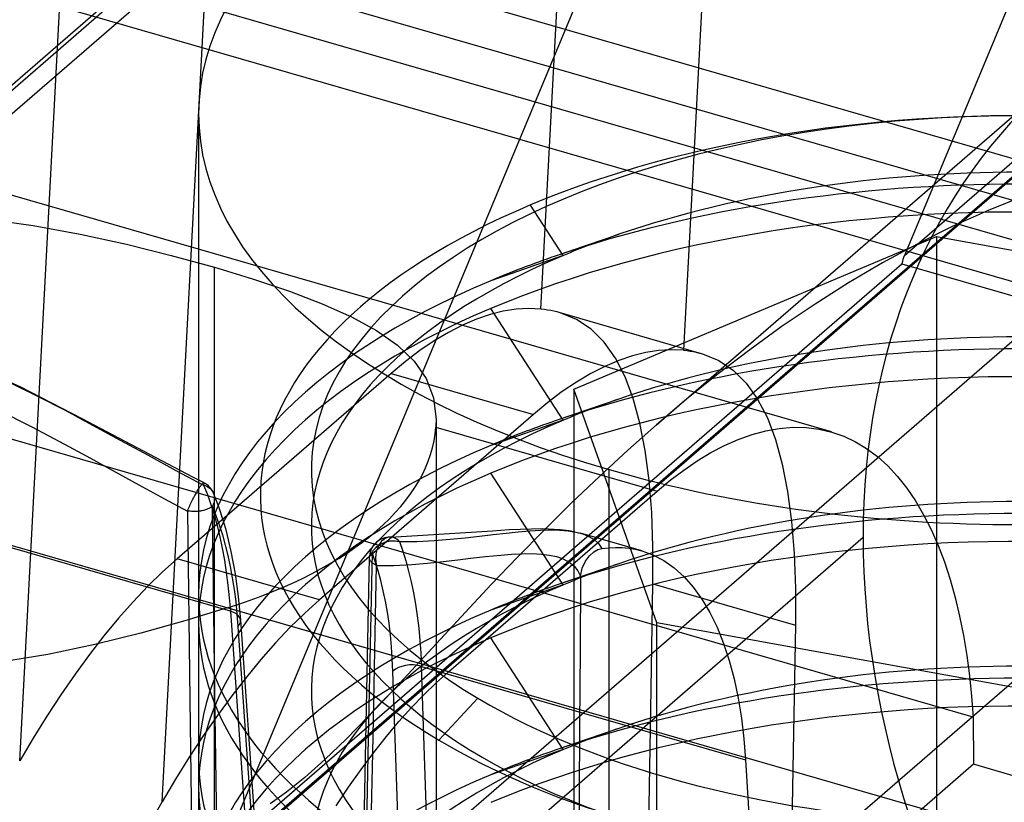
# Model space of a CAD drawing. Units: millimetres. Extents: x -92 to 92, y -64 to 98.
# Drawn here: x -41 to -29, y 19 to 28 of the extents above; entities that cross this region are included whole.
import ezdxf

# ---------------------------------------------------------------- set-up
doc = ezdxf.new("R2010")
doc.units = ezdxf.units.MM
doc.layers.add('MAIN-1', color=7, linetype='Continuous')
doc.layers.add('MAIN-2', color=7, linetype='Continuous')

msp = doc.modelspace()

# ---------------------------------------------------------------- linework, layer by layer
at = {"layer": 'MAIN-1'}
for p, q in [((-44.719, 30.896), (-8.811, 20.53)), ((-9.256, 20.145), (-45.164, 30.511))]:
    msp.add_line(p, q, dxfattribs=at)
at = {"layer": 'MAIN-2'}
for p, q in [((-34.899, 24.567), (-33.852, 44.234)), ((-32.123, 43.644), (-33.164, 24.066)), ((-23.021, 43.098), (-30.472, 25.221)), ((-41.249, 19.068), (-40.202, 38.735)), ((-30.472, 25.221), (-15.232, 38.42)), ((-15.274, 38.202), (-54.009, 4.656)), ((-39.514, 18.567), (-38.473, 38.145)), ((-31.157, 36.116), (-46.397, 22.918)), ((-45.898, 23.002), (-30.658, 36.2)), ((-31.276, 35.949), (-46.516, 22.75)), ((-38.727, 18.072), (-31.276, 35.949)), ((-54.009, -1.493), (-15.274, 32.052)), ((-24.613, 30.094), (-46.377, 11.245)), ((-44.719, 29.906), (-8.811, 19.54)), ((-9.256, 19.155), (-45.164, 29.521)), ((-35.84, 18.391), (-24.613, 28.114)), ((-31.361, 23.072), (-48.088, 27.9)), ((-33.494, 23.157), (-28.651, 27.351)), ((-39.07, 26.943), (-39.07, 18.31)), ((-29.008, 25.946), (-29.452, 25.768)), ((-34.627, 25.22), (-35.027, 25.834)), ((-41.667, 25.667), (-41.086, 25.584)), ((-29.452, 25.768), (-29.89, 25.571)), ((-41.086, 25.584), (-40.511, 25.479)), ((-29.89, 25.571), (-30.318, 25.358)), ((-40.511, 25.479), (-39.949, 25.356)), ((-33.951, 25.477), (-34.728, 25.211)), ((-34.499, 23.591), (-30.083, 25.45)), ((-30.083, 25.45), (-24.654, 24.468)), ((-30.083, 25.45), (-30.083, 17.656)), ((-39.949, 25.356), (-39.403, 25.221)), ((-30.318, 25.358), (-30.739, 25.13)), ((-39.403, 25.221), (-38.876, 25.077)), ((-34.627, 25.22), (-35.512, 24.913)), ((-38.876, 5.32), (-38.876, 25.077)), ((-38.876, 25.077), (-38.399, 24.932)), ((-38.758, 17.97), (-30.503, 25.119)), ((-30.739, 25.13), (-31.153, 24.886)), ((-30.503, 25.119), (-20.544, 22.244)), ((-38.399, 24.932), (-37.962, 24.785)), ((-31.153, 24.886), (-31.56, 24.629)), ((-37.962, 24.785), (-37.563, 24.632)), ((-37.563, 24.632), (-37.207, 24.474)), ((-31.56, 24.629), (-31.96, 24.358)), ((-37.207, 24.474), (-36.902, 24.307)), ((-35.52, 24.5), (-35.686, 24.443)), ((-35.358, 24.541), (-35.52, 24.5)), ((-34.627, 23.215), (-35.512, 24.574)), ((-35.2, 24.565), (-35.358, 24.541)), ((-35.047, 24.574), (-35.2, 24.565)), ((-34.899, 24.567), (-35.047, 24.574)), ((-34.858, 24.562), (-34.899, 24.567)), ((-34.819, 24.556), (-34.858, 24.562)), ((-34.78, 24.549), (-34.819, 24.556)), ((-34.741, 24.541), (-34.78, 24.549)), ((-34.704, 24.532), (-34.741, 24.541)), ((-34.667, 24.522), (-34.704, 24.532)), ((-32.942, 24.024), (-34.676, 24.525)), ((-34.467, 24.441), (-34.667, 24.522)), ((-29.636, 19.6), (-46.406, 24.441)), ((-35.855, 24.371), (-36.026, 24.283)), ((-35.686, 24.443), (-35.855, 24.371)), ((-34.289, 24.321), (-34.467, 24.441)), ((-31.96, 24.358), (-32.355, 24.073)), ((-36.902, 24.307), (-36.647, 24.128)), ((-36.026, 24.283), (-36.2, 24.18)), ((-34.131, 24.164), (-34.289, 24.321)), ((-36.647, 24.128), (-36.444, 23.934)), ((-36.2, 24.18), (-36.374, 24.062)), ((-33.993, 23.97), (-34.131, 24.164)), ((-36.374, 24.062), (-36.55, 23.93)), ((-33.786, 23.999), (-33.951, 23.943)), ((-33.624, 24.04), (-33.786, 23.999)), ((-33.466, 24.064), (-33.624, 24.04)), ((-33.313, 24.073), (-33.466, 24.064)), ((-33.164, 24.066), (-33.313, 24.073)), ((-33.164, 24.066), (-33.124, 24.062)), ((-33.124, 24.062), (-33.084, 24.056)), ((-33.084, 24.056), (-33.045, 24.049)), ((-33.045, 24.049), (-33.007, 24.041)), ((-33.007, 24.041), (-32.969, 24.032)), ((-32.969, 24.032), (-32.933, 24.021)), ((-32.933, 24.021), (-32.733, 23.94)), ((-32.355, 24.073), (-32.742, 23.778)), ((-36.55, 23.93), (-36.726, 23.784)), ((-36.444, 23.934), (-36.298, 23.722)), ((-34.12, 23.87), (-34.292, 23.783)), ((-33.951, 23.943), (-34.12, 23.87)), ((-33.875, 23.741), (-33.993, 23.97)), ((-32.733, 23.94), (-32.555, 23.821)), ((-41.237, 23.617), (-41.658, 23.81)), ((-36.726, 23.784), (-39.332, 21.527)), ((-36.726, 23.784), (-34.992, 23.284)), ((-34.292, 23.783), (-34.465, 23.679)), ((-32.742, 23.778), (-33.121, 23.473)), ((-32.555, 23.821), (-32.398, 23.665)), ((-41.369, 23.672), (-41.033, 23.507)), ((-36.298, 23.722), (-36.208, 23.487)), ((-34.465, 23.679), (-34.64, 23.562)), ((-33.776, 23.478), (-33.875, 23.741)), ((-32.398, 23.665), (-32.26, 23.471)), ((-40.489, 23.233), (-41.237, 23.617)), ((-41.033, 23.507), (-40.697, 23.335)), ((-34.64, 23.562), (-34.816, 23.429)), ((-33.486, 20.749), (-34.499, 23.591)), ((-34.499, 23.591), (-34.499, 15.796)), ((-36.208, 23.487), (-36.177, 23.224)), ((-34.816, 23.429), (-34.992, 23.284)), ((-33.951, 23.472), (-34.728, 23.206)), ((-33.694, 23.179), (-33.776, 23.478)), ((-33.121, 23.473), (-33.491, 23.16)), ((-32.26, 23.471), (-32.141, 23.242)), ((-41.514, 23.34), (-41.101, 23.134)), ((-40.697, 23.335), (-40.361, 23.156)), ((-34.992, 23.284), (-37.598, 21.027)), ((-39.141, 22.522), (-40.489, 23.233)), ((-40.361, 23.156), (-40.024, 22.973)), ((-36.178, 23.162), (-36.179, 23.146)), ((-36.177, 23.193), (-36.178, 23.178)), ((-36.178, 23.178), (-36.178, 23.162)), ((-36.177, 23.224), (-36.177, 23.208)), ((-36.177, 23.219), (-36.177, 2.983)), ((-36.177, 23.208), (-36.177, 23.193)), ((-34.627, 23.215), (-35.512, 22.907)), ((-33.491, 23.16), (-33.843, 22.849)), ((-33.629, 22.845), (-33.694, 23.179)), ((-32.141, 23.242), (-32.042, 22.979)), ((-41.101, 23.134), (-40.702, 22.924)), ((-36.179, 23.146), (-36.18, 23.131)), ((-36.18, 23.131), (-33.484, 22.352)), ((-32.496, 22.981), (-32.328, 23.041)), ((-32.328, 23.041), (-32.161, 23.086)), ((-32.161, 23.086), (-31.996, 23.115)), ((-31.996, 23.115), (-31.832, 23.129)), ((-31.832, 23.129), (-31.67, 23.126)), ((-31.67, 23.126), (-31.512, 23.107)), ((-31.512, 23.107), (-31.357, 23.07)), ((-31.357, 23.07), (-31.211, 23.019)), ((-27.535, 17.701), (-45.898, 23.002)), ((-40.702, 22.924), (-40.386, 22.753)), ((-40.024, 22.973), (-39.686, 22.787)), ((-32.83, 22.82), (-32.663, 22.907)), ((-32.663, 22.907), (-32.496, 22.981)), ((-32.042, 22.979), (-31.96, 22.681)), ((-31.211, 23.019), (-31.069, 22.952)), ((-31.069, 22.952), (-30.933, 22.87)), ((-38.683, 20.89), (-45.439, 22.84)), ((-33.843, 22.849), (-34.188, 22.531)), ((-33.582, 22.482), (-33.629, 22.845)), ((-32.996, 22.72), (-32.83, 22.82)), ((-30.933, 22.87), (-30.801, 22.772)), ((-40.386, 22.753), (-40.124, 22.608)), ((-39.686, 22.787), (-39.348, 22.603)), ((-33.161, 22.608), (-32.996, 22.72)), ((-31.96, 22.681), (-31.896, 22.348)), ((-30.801, 22.772), (-30.676, 22.658)), ((-40.124, 22.608), (-39.797, 22.427)), ((-39.348, 22.603), (-39.009, 22.425)), ((-34.627, 21.21), (-35.512, 22.569)), ((-34.07, 17.633), (-34.07, 22.613)), ((-33.324, 22.485), (-33.161, 22.608)), ((-30.676, 22.658), (-30.556, 22.53)), ((-39.008, 22.454), (-39.141, 22.522)), ((-39.041, 22.421), (-39.036, 22.428)), ((-39.036, 22.428), (-39.03, 22.435)), ((-39.03, 22.435), (-39.025, 22.441)), ((-39.025, 22.441), (-39.021, 22.446)), ((-39.021, 22.446), (-39.017, 22.45)), ((-39.017, 22.45), (-39.014, 22.452)), ((-39.014, 22.452), (-39.012, 22.453)), ((-39.012, 22.453), (-39.01, 22.454)), ((-39.01, 22.454), (-39.008, 22.454)), ((-39.007, 22.434), (-39.009, 22.425)), ((-39.008, 22.454), (-39.008, 22.454)), ((-39.008, 22.454), (-39.008, 22.454)), ((-39.008, 22.454), (-39.008, 22.454)), ((-39.008, 22.454), (-39.008, 22.454)), ((-39.008, 22.454), (-39.008, 22.454)), ((-39.008, 22.454), (-39.008, 22.454)), ((-39.008, 22.454), (-39.006, 22.453)), ((-38.983, 22.44), (-39.008, 22.454)), ((-39.006, 22.441), (-39.007, 22.434)), ((-39.006, 22.453), (-39.005, 22.45)), ((-39.005, 22.446), (-39.006, 22.441)), ((-39.005, 22.45), (-39.005, 22.446)), ((-38.978, 22.436), (-38.983, 22.44)), ((-38.951, 22.415), (-38.978, 22.436)), ((-34.188, 22.531), (-34.526, 22.207)), ((-33.55, 22.09), (-33.582, 22.482)), ((-33.484, 22.352), (-33.324, 22.485)), ((-30.556, 22.53), (-30.444, 22.388)), ((-39.797, 22.427), (-39.486, 22.257)), ((-39.116, 22.296), (-39.108, 22.31)), ((-39.108, 22.31), (-39.101, 22.324)), ((-39.101, 22.324), (-39.093, 22.337)), ((-39.093, 22.337), (-39.086, 22.349)), ((-39.086, 22.349), (-39.079, 22.361)), ((-39.079, 22.361), (-39.072, 22.373)), ((-39.072, 22.373), (-39.066, 22.384)), ((-39.066, 22.384), (-39.059, 22.394)), ((-39.059, 22.394), (-39.053, 22.403)), ((-39.053, 22.403), (-39.047, 22.412)), ((-39.047, 22.412), (-39.041, 22.421)), ((-39.009, 22.425), (-38.989, 22.418)), ((-39.009, 22.425), (-38.963, 22.309)), ((-38.989, 22.418), (-38.97, 22.41)), ((-38.97, 22.41), (-38.954, 22.401)), ((-38.963, 22.309), (-38.921, 22.188)), ((-38.954, 22.401), (-38.941, 22.392)), ((-38.936, 22.4), (-38.951, 22.415)), ((-38.941, 22.392), (-38.929, 22.382)), ((-38.922, 22.384), (-38.936, 22.4)), ((-38.929, 22.382), (-38.918, 22.372)), ((-38.914, 22.372), (-38.922, 22.384)), ((-38.918, 22.372), (-38.91, 22.362)), ((-38.898, 22.347), (-38.914, 22.372)), ((-38.91, 22.362), (-38.903, 22.353)), ((-38.903, 22.353), (-38.897, 22.344)), ((-38.888, 22.325), (-38.898, 22.347)), ((-38.897, 22.344), (-38.893, 22.336)), ((-38.893, 22.336), (-38.889, 22.328)), ((-38.889, 22.328), (-38.884, 22.316)), ((-38.824, 22.161), (-38.888, 22.325)), ((-38.884, 22.316), (-38.88, 22.299)), ((-36.027, 20.151), (-33.484, 22.352)), ((-31.896, 22.348), (-31.847, 21.983)), ((-30.444, 22.388), (-30.338, 22.233)), ((-39.486, 22.257), (-39.206, 22.109)), ((-39.178, 22.172), (-39.171, 22.188)), ((-39.171, 22.188), (-39.163, 22.204)), ((-39.163, 22.204), (-39.155, 22.221)), ((-39.155, 22.221), (-39.148, 22.236)), ((-39.148, 22.236), (-39.14, 22.252)), ((-39.14, 22.252), (-39.132, 22.267)), ((-39.132, 22.267), (-39.124, 22.282)), ((-39.124, 22.282), (-39.116, 22.296)), ((-38.921, 22.188), (-38.881, 22.062)), ((-38.891, 22.191), (-38.897, 22.177)), ((-38.885, 22.206), (-38.891, 22.191)), ((-38.882, 22.217), (-38.885, 22.206)), ((-38.879, 22.231), (-38.882, 22.217)), ((-38.88, 22.299), (-38.877, 22.284)), ((-38.876, 22.247), (-38.879, 22.231)), ((-38.877, 22.284), (-38.876, 22.27)), ((-38.876, 22.27), (-38.876, 22.257)), ((-38.876, 22.257), (-38.876, 22.247)), ((-34.526, 22.207), (-34.858, 21.879)), ((-30.338, 22.233), (-30.239, 22.064)), ((-39.206, 22.109), (-39.2, 22.124)), ((-39.189, 22.107), (-39.206, 22.109)), ((-39.206, 22.109), (-39.175, 19.81)), ((-39.2, 22.124), (-39.193, 22.14)), ((-39.193, 22.14), (-39.186, 22.156)), ((-39.173, 22.105), (-39.189, 22.107)), ((-39.186, 22.156), (-39.178, 22.172)), ((-39.157, 22.104), (-39.173, 22.105)), ((-39.141, 22.103), (-39.157, 22.104)), ((-39.127, 22.103), (-39.141, 22.103)), ((-39.113, 22.103), (-39.127, 22.103)), ((-39.1, 22.104), (-39.113, 22.103)), ((-39.087, 22.104), (-39.1, 22.104)), ((-39.076, 22.105), (-39.087, 22.104)), ((-39.065, 22.107), (-39.076, 22.105)), ((-39.055, 22.108), (-39.065, 22.107)), ((-39.046, 22.109), (-39.055, 22.108)), ((-39.038, 22.111), (-39.046, 22.109)), ((-39.026, 22.113), (-39.038, 22.111)), ((-39.01, 22.117), (-39.026, 22.113)), ((-38.997, 22.12), (-39.01, 22.117)), ((-38.985, 22.124), (-38.997, 22.12)), ((-38.974, 22.128), (-38.985, 22.124)), ((-38.966, 22.131), (-38.974, 22.128)), ((-38.958, 22.134), (-38.966, 22.131)), ((-38.947, 22.139), (-38.958, 22.134)), ((-38.937, 22.144), (-38.947, 22.139)), ((-38.93, 22.148), (-38.937, 22.144)), ((-38.922, 22.153), (-38.93, 22.148)), ((-38.915, 22.158), (-38.922, 22.153)), ((-38.907, 22.164), (-38.915, 22.158)), ((-38.902, 22.167), (-38.907, 22.164)), ((-38.897, 22.177), (-38.902, 22.167)), ((-38.87, 19.886), (-38.902, 22.167)), ((-38.902, 22.167), (-38.858, 22.056)), ((-38.766, 21.984), (-38.824, 22.161)), ((-33.535, 21.671), (-33.55, 22.09)), ((-38.881, 22.062), (-38.845, 21.931)), ((-38.858, 22.056), (-38.818, 21.941)), ((-38.731, 21.864), (-38.766, 21.984)), ((-31.847, 21.983), (-31.816, 21.591)), ((-30.239, 22.064), (-30.147, 21.883)), ((-38.845, 21.931), (-38.812, 21.795)), ((-38.818, 21.941), (-38.78, 21.82)), ((-38.671, 21.614), (-38.731, 21.864)), ((-36.731, 21.792), (-35.488, 21.866)), ((-35.488, 21.866), (-35.285, 21.882)), ((-35.481, 21.823), (-35.324, 21.841)), ((-35.324, 21.841), (-35.176, 21.856)), ((-35.285, 21.882), (-34.881, 21.897)), ((-34.858, 21.879), (-35.184, 21.547)), ((-35.176, 21.856), (-35.036, 21.868)), ((-35.036, 21.868), (-34.906, 21.876)), ((-34.906, 21.876), (-34.784, 21.88)), ((-34.881, 21.897), (-34.665, 21.885)), ((-34.784, 21.88), (-34.671, 21.877)), ((-34.671, 21.877), (-34.568, 21.869)), ((-34.665, 21.885), (-34.557, 21.871)), ((-34.568, 21.869), (-34.474, 21.853)), ((-34.557, 21.871), (-34.522, 21.864)), ((-34.522, 21.864), (-34.419, 21.839)), ((-34.474, 21.853), (-34.39, 21.83)), ((-33.672, 21.624), (-34.419, 21.839)), ((-34.39, 21.83), (-34.316, 21.8)), ((-30.147, 21.883), (-30.062, 21.691)), ((-30.976, 21.786), (-45.966, 8.804)), ((-38.812, 21.795), (-38.782, 21.655)), ((-38.78, 21.82), (-38.745, 21.695)), ((-36.919, 21.714), (-36.936, 21.695)), ((-36.901, 21.731), (-36.919, 21.714)), ((-36.897, 21.735), (-36.901, 21.731)), ((-36.88, 21.747), (-36.897, 21.735)), ((-36.862, 21.759), (-36.88, 21.747)), ((-36.86, 21.717), (-36.869, 21.703)), ((-36.843, 21.768), (-36.862, 21.759)), ((-36.851, 21.729), (-36.86, 21.717)), ((-36.841, 21.74), (-36.851, 21.729)), ((-36.848, 21.708), (-36.835, 21.715)), ((-36.824, 21.776), (-36.843, 21.768)), ((-36.83, 21.751), (-36.841, 21.74)), ((-36.835, 21.715), (-36.819, 21.722)), ((-36.819, 21.76), (-36.83, 21.751)), ((-36.802, 21.783), (-36.824, 21.776)), ((-36.808, 21.769), (-36.819, 21.76)), ((-36.819, 21.722), (-36.808, 21.726)), ((-36.795, 21.776), (-36.808, 21.769)), ((-36.808, 21.726), (-36.801, 21.729)), ((-36.78, 21.788), (-36.802, 21.783)), ((-36.801, 21.729), (-36.792, 21.732)), ((-36.782, 21.782), (-36.795, 21.776)), ((-36.792, 21.732), (-36.784, 21.735)), ((-36.784, 21.735), (-36.774, 21.737)), ((-36.769, 21.787), (-36.782, 21.782)), ((-36.76, 21.791), (-36.78, 21.788)), ((-36.774, 21.737), (-36.764, 21.74)), ((-36.755, 21.79), (-36.769, 21.787)), ((-36.764, 21.74), (-36.752, 21.742)), ((-36.74, 21.792), (-36.76, 21.791)), ((-36.741, 21.792), (-36.755, 21.79)), ((-36.752, 21.742), (-36.74, 21.744)), ((-36.727, 21.792), (-36.741, 21.792)), ((-36.731, 21.792), (-36.74, 21.792)), ((-36.74, 21.744), (-36.728, 21.745)), ((-36.728, 21.745), (-36.714, 21.746)), ((-36.726, 21.792), (-36.727, 21.792)), ((-36.727, 21.792), (-36.727, 21.792)), ((-36.725, 21.792), (-36.726, 21.792)), ((-36.726, 21.792), (-36.726, 21.792)), ((-36.726, 21.792), (-36.726, 21.792)), ((-36.713, 21.79), (-36.725, 21.792)), ((-36.725, 21.792), (-36.725, 21.792)), ((-36.714, 21.746), (-36.7, 21.747)), ((-36.7, 21.788), (-36.713, 21.79)), ((-36.686, 21.783), (-36.7, 21.788)), ((-36.7, 21.747), (-36.686, 21.747)), ((-36.671, 21.776), (-36.686, 21.783)), ((-36.686, 21.747), (-36.67, 21.745)), ((-36.655, 21.766), (-36.671, 21.776)), ((-36.67, 21.745), (-36.655, 21.743)), ((-36.639, 21.753), (-36.655, 21.766)), ((-36.655, 21.743), (-36.639, 21.74)), ((-36.623, 21.736), (-36.639, 21.753)), ((-36.639, 21.74), (-36.623, 21.736)), ((-36.623, 21.736), (-36.407, 21.739)), ((-36.623, 21.736), (-36.582, 21.622)), ((-36.407, 21.739), (-36.202, 21.749)), ((-36.202, 21.749), (-36.007, 21.765)), ((-36.007, 21.765), (-35.823, 21.784)), ((-35.823, 21.784), (-35.647, 21.803)), ((-35.647, 21.803), (-35.481, 21.823)), ((-34.316, 21.8), (-34.252, 21.761)), ((-34.252, 21.761), (-34.199, 21.712)), ((-34.199, 21.712), (-34.157, 21.653)), ((-38.782, 21.655), (-38.756, 21.51)), ((-38.745, 21.695), (-38.714, 21.566)), ((-38.621, 21.346), (-38.671, 21.614)), ((-36.956, 21.605), (-37.003, 19.347)), ((-36.98, 21.609), (-36.985, 21.586)), ((-36.971, 21.634), (-36.98, 21.609)), ((-36.975, 21.585), (-36.969, 21.592)), ((-36.958, 21.662), (-36.971, 21.634)), ((-36.969, 21.592), (-36.962, 21.6)), ((-36.962, 21.6), (-36.956, 21.605)), ((-36.938, 21.692), (-36.958, 21.662)), ((-36.956, 21.605), (-36.952, 21.612)), ((-36.917, 21.496), (-36.956, 21.605)), ((-36.952, 21.612), (-36.944, 21.623)), ((-36.944, 21.623), (-36.939, 21.631)), ((-36.939, 21.631), (-36.931, 21.641)), ((-36.936, 21.695), (-36.938, 21.692)), ((-36.931, 21.641), (-36.925, 21.648)), ((-36.925, 21.648), (-36.917, 21.656)), ((-36.917, 21.656), (-36.907, 21.665)), ((-36.906, 21.605), (-36.909, 21.586)), ((-36.907, 21.665), (-36.897, 21.675)), ((-36.902, 21.624), (-36.906, 21.605)), ((-36.896, 21.641), (-36.902, 21.624)), ((-36.897, 21.675), (-36.89, 21.68)), ((-36.891, 21.658), (-36.896, 21.641)), ((-36.884, 21.674), (-36.891, 21.658)), ((-36.89, 21.68), (-36.881, 21.687)), ((-36.877, 21.689), (-36.884, 21.674)), ((-36.881, 21.687), (-36.872, 21.693)), ((-36.869, 21.703), (-36.877, 21.689)), ((-36.872, 21.693), (-36.861, 21.7)), ((-36.861, 21.7), (-36.848, 21.708)), ((-36.582, 21.622), (-36.545, 21.502)), ((-35.258, 21.583), (-35.138, 21.589)), ((-35.138, 21.589), (-35.006, 21.59)), ((-35.006, 21.59), (-34.892, 21.584)), ((-34.308, 21.564), (-34.256, 21.61)), ((-34.256, 21.61), (-34.206, 21.639)), ((-34.206, 21.639), (-34.157, 21.653)), ((-34.157, 21.653), (-34.074, 21.662)), ((-34.074, 21.662), (-33.992, 21.666)), ((-33.992, 21.666), (-33.911, 21.664)), ((-33.911, 21.664), (-33.83, 21.657)), ((-33.83, 21.657), (-33.75, 21.643)), ((-33.75, 21.643), (-33.671, 21.624)), ((-33.671, 21.624), (-33.535, 21.574)), ((-33.535, 21.222), (-33.535, 21.671)), ((-31.816, 21.591), (-31.8, 21.17)), ((-30.062, 21.691), (-29.985, 21.489)), ((-39.332, 21.527), (-39.509, 21.368)), ((-37.598, 21.027), (-39.332, 21.527)), ((-38.756, 21.51), (-38.733, 21.361)), ((-38.714, 21.566), (-38.685, 21.432)), ((-36.99, 21.543), (-37.045, 18.901)), ((-36.989, 21.563), (-36.99, 21.543)), ((-36.99, 21.547), (-36.989, 21.555)), ((-36.99, 21.546), (-36.99, 21.547)), ((-36.99, 21.547), (-36.99, 21.547)), ((-36.99, 21.545), (-36.99, 21.546)), ((-36.99, 21.544), (-36.99, 21.545)), ((-36.99, 21.545), (-36.99, 21.545)), ((-36.99, 21.543), (-36.99, 21.544)), ((-36.989, 21.534), (-36.99, 21.543)), ((-36.985, 21.586), (-36.989, 21.563)), ((-36.989, 21.555), (-36.987, 21.562)), ((-36.987, 21.523), (-36.989, 21.534)), ((-36.987, 21.562), (-36.984, 21.569)), ((-36.985, 21.517), (-36.987, 21.523)), ((-36.982, 21.511), (-36.985, 21.517)), ((-36.984, 21.569), (-36.979, 21.578)), ((-36.979, 21.505), (-36.982, 21.511)), ((-36.979, 21.578), (-36.975, 21.585)), ((-36.975, 21.498), (-36.979, 21.505)), ((-36.969, 21.491), (-36.975, 21.498)), ((-36.962, 21.483), (-36.969, 21.491)), ((-36.954, 21.476), (-36.962, 21.483)), ((-36.944, 21.468), (-36.954, 21.476)), ((-36.882, 21.382), (-36.917, 21.496)), ((-36.911, 21.567), (-36.913, 21.547)), ((-36.913, 21.547), (-36.913, 21.526)), ((-36.913, 21.526), (-36.912, 21.506)), ((-36.912, 21.506), (-36.91, 21.485)), ((-36.909, 21.586), (-36.911, 21.567)), ((-36.91, 21.485), (-36.906, 21.464)), ((-36.545, 21.502), (-36.511, 21.378)), ((-36.474, 21.458), (-36.281, 21.474)), ((-36.281, 21.474), (-36.092, 21.494)), ((-36.092, 21.494), (-35.91, 21.515)), ((-35.91, 21.515), (-35.758, 21.533)), ((-35.758, 21.533), (-35.575, 21.554)), ((-35.575, 21.554), (-35.389, 21.573)), ((-35.184, 21.547), (-35.504, 21.213)), ((-35.389, 21.573), (-35.258, 21.583)), ((-34.892, 21.584), (-34.795, 21.571)), ((-34.795, 21.571), (-34.712, 21.554)), ((-34.712, 21.554), (-34.629, 21.525)), ((-34.629, 21.525), (-34.555, 21.486)), ((-34.555, 21.486), (-34.496, 21.438)), ((-34.399, 21.414), (-34.358, 21.5)), ((-34.358, 21.5), (-34.308, 21.564)), ((-33.535, 21.574), (-33.403, 21.505)), ((-33.403, 21.505), (-33.277, 21.416)), ((-29.985, 21.489), (-29.916, 21.276)), ((-39.509, 21.368), (-39.687, 21.194)), ((-38.733, 21.361), (-38.713, 21.208)), ((-38.685, 21.432), (-38.66, 21.294)), ((-36.948, 19.167), (-36.902, 21.444)), ((-36.932, 21.46), (-36.944, 21.468)), ((-36.918, 21.452), (-36.932, 21.46)), ((-36.902, 21.444), (-36.918, 21.452)), ((-36.906, 21.464), (-36.902, 21.444)), ((-36.902, 21.444), (-36.692, 21.447)), ((-36.849, 21.263), (-36.882, 21.382)), ((-36.692, 21.447), (-36.474, 21.458)), ((-36.511, 21.378), (-36.48, 21.248)), ((-33.951, 21.467), (-34.728, 21.201)), ((-34.496, 21.438), (-34.45, 21.381)), ((-34.45, 21.381), (-34.417, 21.317)), ((-34.417, 21.317), (-34.399, 21.414)), ((-33.277, 21.416), (-33.157, 21.308)), ((-38.66, 21.294), (-38.637, 21.152)), ((-38.583, 21.07), (-38.621, 21.346)), ((-36.82, 21.139), (-36.849, 21.263)), ((-36.48, 21.248), (-36.453, 21.114)), ((-34.417, 21.317), (-34.423, 20.41)), ((-33.157, 21.308), (-33.044, 21.181)), ((-29.916, 21.276), (-29.854, 21.056)), ((-39.687, 21.194), (-39.866, 21.005)), ((-38.713, 21.208), (-38.696, 21.051)), ((-38.637, 21.152), (-38.618, 21.006)), ((-36.793, 21.011), (-36.82, 21.139)), ((-36.453, 21.114), (-36.428, 20.975)), ((-35.504, 21.213), (-35.818, 20.879)), ((-34.627, 21.21), (-35.512, 20.902)), ((-33.561, 19.691), (-33.535, 21.222)), ((-33.535, 21.222), (-31.8, 20.721)), ((-33.044, 21.181), (-32.939, 21.036)), ((-31.8, 21.17), (-31.8, 20.721)), ((-39.866, 21.005), (-40.044, 20.803)), ((-39.07, 21.088), (-39.07, 20.749)), ((-38.696, 21.051), (-38.683, 20.89)), ((-38.618, 21.006), (-38.602, 20.855)), ((-38.556, 20.779), (-38.583, 21.07)), ((-37.598, 21.027), (-37.775, 20.867)), ((-36.77, 20.879), (-36.793, 21.011)), ((-32.939, 21.036), (-32.842, 20.873)), ((-29.854, 21.056), (-29.8, 20.827)), ((-38.722, 20.929), (-39.237, 20.773)), ((-36.027, 20.151), (-38.722, 20.929)), ((-38.683, 20.89), (-37.728, 7.374)), ((-36.75, 20.742), (-36.77, 20.879)), ((-36.428, 20.975), (-36.407, 20.832)), ((-35.818, 20.879), (-36.124, 20.548)), ((-32.842, 20.873), (-32.754, 20.693)), ((-40.044, 20.803), (-40.223, 20.588)), ((-39.237, 20.773), (-39.773, 20.623)), ((-38.602, 20.855), (-38.59, 20.702)), ((-37.601, 7.269), (-38.556, 20.779)), ((-37.775, 20.867), (-37.953, 20.693)), ((-36.407, 20.832), (-36.389, 20.684)), ((-28.057, 19.766), (-33.486, 20.749)), ((-33.486, 12.954), (-33.486, 20.749)), ((-29.8, 20.827), (-29.753, 20.592)), ((-38.59, 20.702), (-37.635, 7.201)), ((-37.953, 20.693), (-38.131, 20.505)), ((-36.734, 20.602), (-36.75, 20.742)), ((-36.389, 20.684), (-36.375, 20.533)), ((-32.754, 20.693), (-32.675, 20.497)), ((-31.8, 20.721), (-31.827, 19.19)), ((-40.223, 20.588), (-40.4, 20.361)), ((-39.773, 20.623), (-40.332, 20.484)), ((-36.72, 20.457), (-36.734, 20.602)), ((-36.124, 20.548), (-36.424, 20.224)), ((-36.375, 20.533), (-36.364, 20.377)), ((-34.627, 19.205), (-35.512, 20.564)), ((-29.753, 20.592), (-29.713, 20.35)), ((-40.332, 20.484), (-40.905, 20.363)), ((-38.131, 20.505), (-38.31, 20.303)), ((-36.71, 20.309), (-36.72, 20.457)), ((-34.423, 20.41), (-34.43, 19.509)), ((-32.675, 20.497), (-32.606, 20.288)), ((-40.905, 20.363), (-41.481, 20.27)), ((-40.4, 20.361), (-40.575, 20.122)), ((-38.31, 20.303), (-38.488, 20.088)), ((-36.703, 20.157), (-36.71, 20.309)), ((-36.364, 20.377), (-36.356, 20.218)), ((-32.606, 20.288), (-32.547, 20.065)), ((-29.713, 20.35), (-29.681, 20.104)), ((-36.424, 20.224), (-36.717, 19.909)), ((-36.239, 6.797), (-36.703, 20.157)), ((-35.892, 6.844), (-36.356, 20.218)), ((-36.356, 20.218), (-32.407, 19.078)), ((-36.175, 20.017), (-36.027, 20.151)), ((-40.575, 20.122), (-40.748, 19.872)), ((-38.488, 20.088), (-38.665, 19.86)), ((-32.547, 20.065), (-32.497, 19.831)), ((-29.681, 20.104), (-29.655, 19.854)), ((-36.717, 19.909), (-37.001, 19.61)), ((-36.325, 19.872), (-36.175, 20.017)), ((-40.748, 19.872), (-40.919, 19.613)), ((-39.175, 19.81), (-39.144, 17.521)), ((-38.838, 17.609), (-38.87, 19.886)), ((-38.665, 19.86), (-38.841, 19.621)), ((-36.476, 19.715), (-36.325, 19.872)), ((-35.668, 19.83), (-36.143, 19.32)), ((-32.497, 19.831), (-32.457, 19.588)), ((-29.655, 19.854), (-29.636, 19.6)), ((-36.629, 19.545), (-36.476, 19.715)), ((-33.589, 18.16), (-33.561, 19.691)), ((-40.919, 19.613), (-41.086, 19.344)), ((-38.841, 19.621), (-39.014, 19.372)), ((-37.001, 19.61), (-37.273, 19.333)), ((-32.457, 19.588), (-32.427, 19.336)), ((-29.636, 19.6), (-29.63, 19.025)), ((-36.782, 19.364), (-36.629, 19.545)), ((-33.951, 19.462), (-34.728, 19.196)), ((-34.43, 19.509), (-34.436, 18.614)), ((-41.086, 19.344), (-41.249, 19.068)), ((-39.014, 19.372), (-39.184, 19.112)), ((-37.273, 19.333), (-37.533, 19.083)), ((-37.003, 19.347), (-37.05, 17.092)), ((-36.936, 19.17), (-36.782, 19.364)), ((-32.427, 19.336), (-32.407, 19.078)), ((-34.627, 19.205), (-35.512, 18.897)), ((-31.827, 19.19), (-31.854, 17.66)), ((-39.184, 19.112), (-39.351, 18.844)), ((-39.07, 19.083), (-39.07, 18.744)), ((-37.533, 19.083), (-37.776, 18.866)), ((-37.089, 18.964), (-36.936, 19.17)), ((-36.994, 16.9), (-36.948, 19.167)), ((-32.407, 19.078), (-32.277, 16.986)), ((-29.63, 19.025), (-39.765, 10.248)), ((-37.243, 18.747), (-37.089, 18.964)), ((39.766, -1.008), (-29.63, 19.025)), ((-39.351, 18.844), (-39.514, 18.567)), ((-37.776, 18.866), (-37.998, 18.688)), ((-37.045, 18.901), (-37.1, 16.268)), ((-37.395, 18.518), (-37.243, 18.747)), ((-37.998, 18.688), (-38.198, 18.546)), ((-34.436, 18.614), (-34.443, 17.725)), ((-39.777, 18.101), (-39.514, 18.567))]:
    msp.add_line(p, q, dxfattribs=at)
for centre, major_axis, ratio, start_param, end_param in [((-29.07, 26.943), (10, 0), 0.5, 1.047198, 3.141624), ((-29.07, 22.608), (8.626, 0), 0.5, 0.699912, 3.841505), ((-21.45, 19.036), (7.201, -8.315), 0.75, 3.141552, 3.855317), ((-29.07, 22.298), (9.247, 0), 0.5, 0.699912, 2.270709), ((-29.07, 26.943), (10, 0), 0.5, -3.141561, -2.094395), ((-29.07, 26.943), (10, 0), 0.5, -2.094395, 0.000031), ((-29.07, 21.921), (8.626, 0), 0.5, 0.969478, 2.172171), ((-29.07, 21.088), (10, 0), 0.5, 0.969478, 2.172171), ((-29.07, 22.298), (9.247, 0), 0.5, 2.270709, 3.841505), ((-29.07, 20.749), (10, 0), 0.5, 0.699912, 2.270709), ((-29.07, 21.921), (8.626, 0), 0.5, 2.172171, 2.270709), ((-29.07, 22.608), (8.626, 0), 0.5, -2.44168, 0.699912), ((-29.07, 21.921), (8.626, 0), 0.5, 2.270709, 4.111071), ((-29.07, 21.088), (10, 0), 0.5, 2.172171, 2.270709), ((-29.854, 24.813), (-0.499, 0.576), 0.75, 0.357555, 0.532747), ((-29.07, 21.088), (10, 0), 0.5, 2.270709, 3.141633), ((-29.07, 20.749), (10, 0), 0.5, 2.270709, 3.141633), ((-29.07, 19.916), (8.626, 0), 0.5, 0.969478, 2.172171), ((-29.07, 19.083), (10, 0), 0.5, 0.969478, 2.172171), ((-29.07, 18.744), (10, 0), 0.5, 0.699912, 2.270709), ((-29.07, 19.916), (8.626, 0), 0.5, 2.172171, 2.270709), ((-29.07, 19.916), (8.626, 0), 0.5, 2.270709, 4.111071), ((-29.07, 19.083), (10, 0), 0.5, 2.172171, 2.270709), ((-41.574, 23.22), (-5.397, 0), 0.5, 2.1275, 3.108488), ((-29.07, 19.083), (10, 0), 0.5, 2.270709, 3.141633), ((-29.07, 18.744), (10, 0), 0.5, 2.270709, 3.141633), ((-29.07, 17.911), (8.626, 0), 0.5, 0.969478, 2.172171), ((-29.07, 17.078), (10, 0), 0.5, 0.969478, 2.172171), ((-29.07, 16.739), (10, 0), 0.5, 0.699912, 2.270709), ((-21.45, 19.036), (7.201, -8.315), 0.75, -2.427868, -1.738093), ((-29.07, 17.911), (8.626, 0), 0.5, 2.172171, 2.270709), ((-29.07, 17.911), (8.626, 0), 0.5, 2.270709, 4.111071), ((-29.07, 17.078), (10, 0), 0.5, 2.172171, 2.270709), ((-29.07, 21.088), (10, 0), 0.5, -3.141553, -2.44168), ((-29.07, 17.078), (10, 0), 0.5, 2.270709, 3.141633), ((-38.81, 20.761), (0.253, 0.018), 0.555851, -0.560152, 1.009123), ((-29.07, 20.749), (10, 0), 0.5, -3.141553, -2.44168), ((-29.07, 16.739), (10, 0), 0.5, 2.270709, 3.141633), ((-29.07, 15.906), (8.626, 0), 0.5, 0.969478, 2.172171), ((-29.07, 15.073), (10, 0), 0.5, 0.969478, 2.172171), ((-36.483, 20.09), (0.254, 0.009), 0.570907, 1.029322, 2.598597), ((-29.07, 14.734), (10, 0), 0.5, 0.699912, 2.270709), ((-29.07, 15.906), (8.626, 0), 0.5, 2.172171, 2.270709), ((-29.07, 22.298), (9.247, 0), 0.5, -2.44168, -2.172115), ((-29.07, 15.906), (8.626, 0), 0.5, 2.270709, 4.111071), ((-29.07, 15.073), (10, 0), 0.5, 2.172171, 2.270709), ((-29.07, 19.083), (10, 0), 0.5, -3.141553, -2.44168), ((-29.07, 15.073), (10, 0), 0.5, 2.270709, 3.141633), ((-29.07, 18.744), (10, 0), 0.5, -3.141553, -2.44168)]:
    msp.add_ellipse(centre, major_axis=major_axis, ratio=ratio, start_param=start_param, end_param=end_param, dxfattribs=at)

doc.saveas('drawing.dxf')
